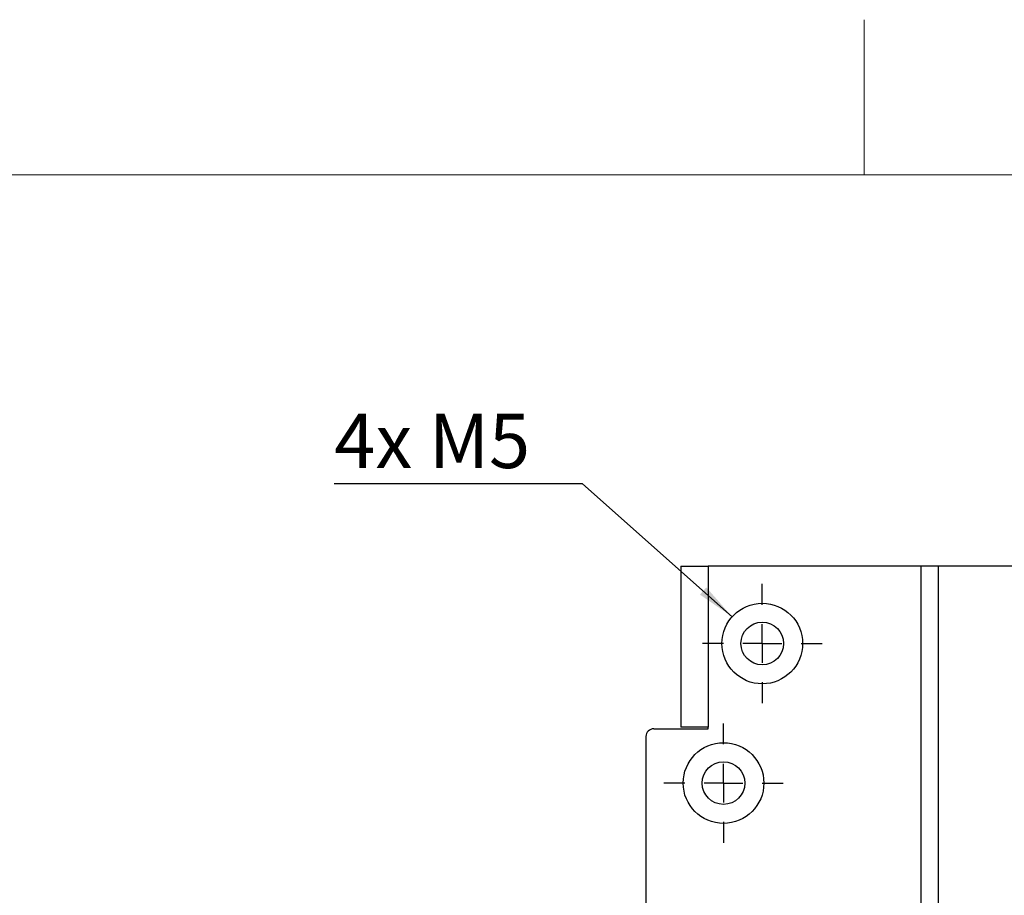
# Model space of a CAD drawing. Units: millimetres. Extents: x 0 to 420, y 0 to 297.
# Drawn here: x 156 to 219, y 241 to 297 of the extents above; entities that cross this region are included whole.
import ezdxf

# ---------------------------------------------------------------- set-up
doc = ezdxf.new("R2010")
doc.units = ezdxf.units.MM
doc.layers.add('STANSNING_FASNING', color=7, linetype='Continuous')
doc.styles.add('SLDTEXTSTYLE0', font='TXT', dxfattribs={"width": 0.75})
doc.styles.add('SLDTEXTSTYLE1', font='TXT', dxfattribs={"width": 0.7})
doc.dimstyles.new('SLDDIMSTYLE4', dxfattribs={"dimtxt": 3.5, "dimasz": 2.5, "dimexe": 0, "dimexo": 0.0625, "dimgap": 0.875, "dimtad": 0, "dimtih": 1, "dimtoh": 1, "dimlfac": 2, "dimrnd": 1e-09, "dimzin": 12, "dimdsep": 46, "dimtxsty": 'SLDTEXTSTYLE0', "dimsah": 1, "dimcen": 0, "dimadec": 0, "dimazin": 3, "dimtfac": 1, "dimtofl": 0, "dimtmove": 0, "dimatfit": 3, "dimfxl": 0, "dimfrac": 2, "dimtolj": 1, "dimtzin": 12, "dimarcsym": 0})

# ---------------------------------------------------------------- blocks, each defined once
blk = doc.blocks.new('_D_12')
at = {"layer": 'STANSNING_FASNING', "color": 7}
for p, q in [((191.823, 267.066), (175.829, 267.066)), ((201.478, 258.487), (191.823, 267.066))]:
    blk.add_line(p, q, dxfattribs=at)
blk.add_solid([(201.478, 258.487), (199.815, 260.379), (199.403, 259.916)], dxfattribs=at)
at = {"layer": 'STANSNING_FASNING', "color": 7, "insert": (175.829, 271.578), "char_height": 3.5, "attachment_point": 1, "style": 'SLDTEXTSTYLE1'}
blk.add_mtext('4x M5', dxfattribs=at)
blk = doc.blocks.new('SW_CENTERMARKSYMBOL_0')
at = {"layer": 'STANSNING_FASNING', "color": 0}
for p, q in [((0, 2.5), (0, 3.85)), ((0, 0), (0, 1.25)), ((-2.5, 0), (-3.85, 0)), ((0, 0), (-1.25, 0)), ((0, 0), (0, -1.25)), ((0, 0), (1.25, 0)), ((2.5, 0), (3.85, 0)), ((0, -2.5), (0, -3.85))]:
    blk.add_line(p, q, dxfattribs=at)
blk = doc.blocks.new('SW_CENTERMARKSYMBOL_1')
at = {"layer": 'STANSNING_FASNING', "color": 0}
for p, q in [((0, 2.5), (0, 3.85)), ((0, 0), (0, 1.25)), ((-2.5, 0), (-3.85, 0)), ((0, 0), (-1.25, 0)), ((0, 0), (0, -1.25)), ((0, 0), (1.25, 0)), ((2.5, 0), (3.85, 0)), ((0, -2.5), (0, -3.85))]:
    blk.add_line(p, q, dxfattribs=at)

msp = doc.modelspace()

# ---------------------------------------------------------------- linework, layer by layer
at = {"color": 7, "linetype": 'Continuous', "lineweight": 18}
for p, q in [((210, 297), (210, 287)), ((410, 287), (25, 287))]:
    msp.add_line(p, q, dxfattribs=at)
at = {"color": 7, "linetype": 'Continuous', "lineweight": 25}
for p, q in [((198.1717, 261.7599), (198.1717, 251.3599)), ((198.1717, 261.7599), (199.9217, 261.7599)), ((199.9217, 261.7599), (199.9217, 251.3599)), ((213.6342, 261.7599), (199.9217, 261.7599)), ((213.6342, 261.7599), (213.6342, 192.2599)), ((214.7591, 261.7599), (213.6342, 261.7599)), ((214.7591, 261.7599), (214.7591, 192.2599)), ((221.2822, 261.7599), (214.7591, 261.7599)), ((195.9217, 250.7599), (195.9217, 112.7599)), ((196.4217, 251.2599), (199.9217, 251.2599)), ((199.9217, 251.3599), (198.1717, 251.3599)), ((199.9217, 251.2599), (199.9217, 251.3599))]:
    msp.add_line(p, q, dxfattribs=at)
for centre, radius in [((203.4217, 256.7599), 2.6), ((203.4217, 256.7599), 1.375), ((200.9217, 247.7599), 2.6), ((200.9217, 247.7599), 1.375)]:
    msp.add_circle(centre, radius, dxfattribs=at)
msp.add_arc((196.4217, 250.7599), 0.5, 90, 180, dxfattribs=at)

# ---------------------------------------------------------------- block references
at = {"layer": 'STANSNING_FASNING', "color": 7}
for name, p in [('SW_CENTERMARKSYMBOL_0', (203.4217, 256.7599)), ('SW_CENTERMARKSYMBOL_1', (200.9217, 247.7599))]:
    msp.add_blockref(name, p, dxfattribs=at)

# ---------------------------------------------------------------- dimensions: what is measured, and where the dimension line sits
dim = msp.add_diameter_dim_2p(p1=(205.3653, 255.033), p2=(201.478, 258.4869), text='4x M5', dimstyle='SLDDIMSTYLE4', override={"dimpost": '<>'}, dxfattribs=at)
dim.commit()
dim.dimension.update_dxf_attribs({"geometry": '_D_12', "text_midpoint": (182.3257, 269.844), "dimtype": 163})

doc.saveas('drawing.dxf')
